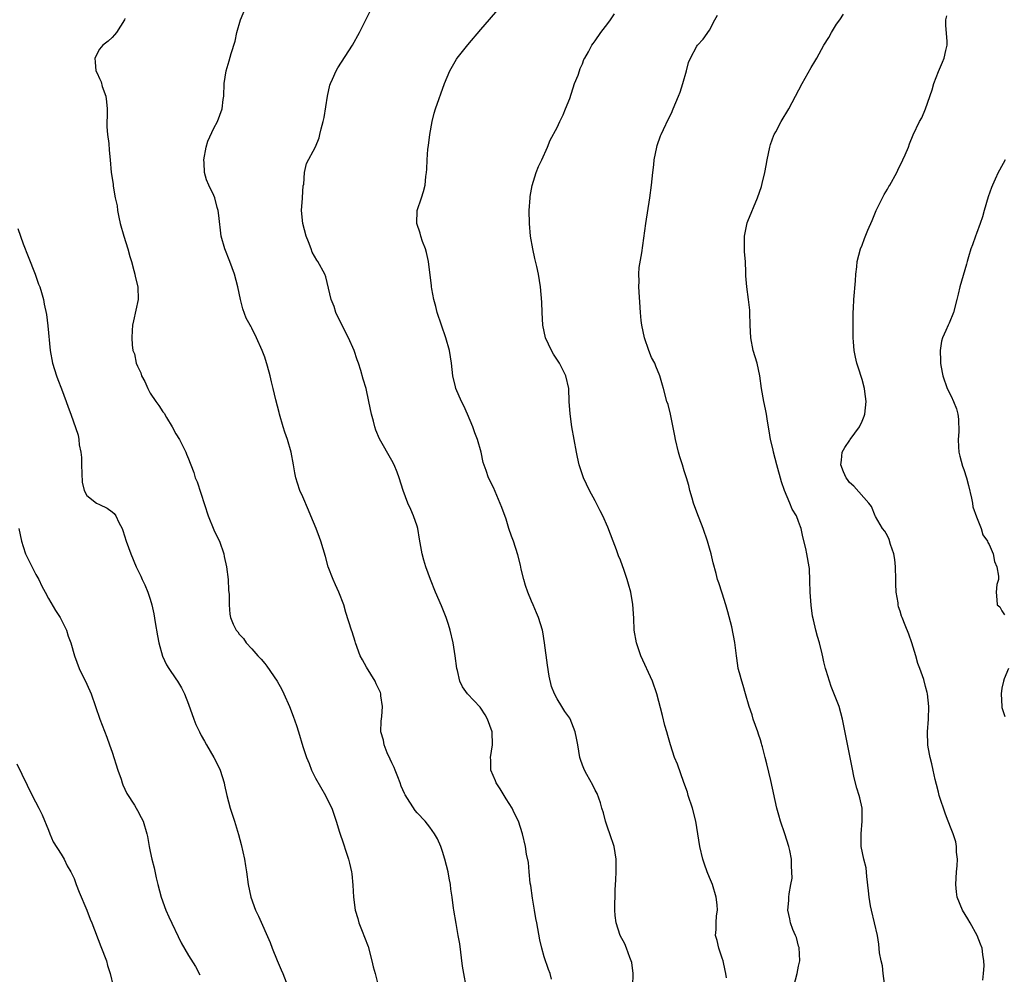
# Model space of a CAD drawing. Units: inches. Extents: x 2619000 to 2622000, y 1491000 to 1494000.
# Drawn here: x 2620778 to 2620933, y 1492303 to 1492453 of the extents above; entities that cross this region are included whole.
import ezdxf

# ---------------------------------------------------------------- set-up
doc = ezdxf.new("R2010")
doc.units = ezdxf.units.IN
doc.header["$MEASUREMENT"] = 0
doc.layers.add('LD26191491_10ft', color=83, linetype='Continuous')

msp = doc.modelspace()

# ---------------------------------------------------------------- linework, layer by layer
at = {"layer": 'LD26191491_10ft'}
for points, elevation in [([(2620848.72, 1492301), (2620848.34, 1492303), (2620848.15, 1492304.15), (2620847.69, 1492307.69), (2620847.47, 1492309), (2620847.11, 1492310.89), (2620846.74, 1492313), (2620846.72, 1492313.28), (2620846.49, 1492315), (2620846.29, 1492316.29), (2620846.22, 1492317), (2620846.02, 1492318.02), (2620845.86, 1492319), (2620845.37, 1492321), (2620845, 1492322.19), (2620844.7, 1492323), (2620844.18, 1492324.18), (2620843.72, 1492325), (2620843, 1492326.04), (2620842.23, 1492327), (2620841, 1492328.26), (2620840.67, 1492328.67), (2620839.11, 1492331.11), (2620839, 1492331.32), (2620838.5, 1492332.5), (2620838.32, 1492333), (2620837.96, 1492333.96), (2620837.53, 1492335), (2620837.39, 1492335.39), (2620837, 1492336.14), (2620836.74, 1492336.74), (2620836.28, 1492337.72), (2620835.78, 1492339), (2620835.69, 1492339.69), (2620835.3, 1492341), (2620835.32, 1492342.68), (2620835.41, 1492343.41), (2620835.53, 1492345), (2620835.29, 1492346.71), (2620835.27, 1492347), (2620835.2, 1492347.2), (2620835, 1492347.62), (2620834.55, 1492348.55), (2620834.38, 1492349), (2620833, 1492351.22), (2620832.37, 1492352.37), (2620832.05, 1492353), (2620831.28, 1492355), (2620831.23, 1492355.23), (2620830.76, 1492356.76), (2620830.66, 1492357), (2620829.78, 1492359.78), (2620829.43, 1492361), (2620828.69, 1492363), (2620828.16, 1492364.16), (2620827.79, 1492365), (2620827.01, 1492367), (2620826.58, 1492368.58), (2620825.84, 1492371), (2620825.6, 1492371.6), (2620825.09, 1492373), (2620824.27, 1492375), (2620823.88, 1492375.88), (2620823, 1492377.97), (2620822.55, 1492379), (2620822.15, 1492380.15), (2620821.89, 1492381), (2620821.74, 1492381.74), (2620821.53, 1492383), (2620821.17, 1492385), (2620820.58, 1492387), (2620820.17, 1492388.17), (2620819.9, 1492389), (2620819.32, 1492391), (2620819.27, 1492391.27), (2620818.77, 1492393.23), (2620818.36, 1492395), (2620818.08, 1492396.08), (2620817.86, 1492397), (2620817.46, 1492398.54), (2620817, 1492399.97), (2620816.62, 1492401), (2620815.73, 1492403), (2620815, 1492404.51), (2620814.81, 1492404.81), (2620814.72, 1492405), (2620814.09, 1492406.09), (2620813.54, 1492407.54), (2620813.18, 1492409), (2620812.79, 1492411), (2620812.25, 1492413), (2620811.5, 1492415), (2620810.72, 1492417), (2620810.16, 1492419), (2620809.78, 1492422.22), (2620809.67, 1492423), (2620809.5, 1492423.5), (2620809.13, 1492425), (2620809, 1492425.38), (2620808.22, 1492427), (2620807.87, 1492427.87), (2620807.52, 1492429), (2620807.48, 1492430.52), (2620807.43, 1492431), (2620807.81, 1492433), (2620808.07, 1492433.93), (2620809, 1492435.99), (2620809.57, 1492437), (2620809.96, 1492438.04), (2620810.29, 1492439), (2620810.46, 1492440.46), (2620810.55, 1492441), (2620810.64, 1492443), (2620810.93, 1492445), (2620811.43, 1492446.57), (2620811.74, 1492447.74), (2620812.35, 1492449.65), (2620812.62, 1492451), (2620813.18, 1492453), (2620814.04, 1492455)], 8270), ([(2620862.14, 1492302.14), (2620861.93, 1492303), (2620861.64, 1492303.64), (2620861, 1492305.61), (2620860.6, 1492307), (2620860.3, 1492308.3), (2620859.8, 1492311), (2620859.69, 1492311.69), (2620859.45, 1492313), (2620859.13, 1492314.87), (2620858.86, 1492316.86), (2620858.79, 1492317.21), (2620858.61, 1492319), (2620858.49, 1492320.49), (2620858.21, 1492321.79), (2620858.03, 1492323), (2620857.56, 1492325), (2620856.93, 1492327), (2620856.27, 1492328.27), (2620855.95, 1492329), (2620855, 1492330.48), (2620854.05, 1492332.05), (2620853.41, 1492333), (2620853.3, 1492333.3), (2620852.59, 1492335), (2620852.56, 1492336.56), (2620852.53, 1492337), (2620852.85, 1492339), (2620852.78, 1492341), (2620852.08, 1492343), (2620851.71, 1492343.71), (2620851, 1492344.74), (2620850.88, 1492344.88), (2620848.89, 1492347), (2620848.1, 1492348.1), (2620847.7, 1492349), (2620847.33, 1492350.67), (2620847.23, 1492351), (2620846.97, 1492353), (2620846.65, 1492355), (2620846.2, 1492357), (2620845.91, 1492357.91), (2620845.58, 1492359), (2620844.83, 1492360.83), (2620843.86, 1492363), (2620843.08, 1492365), (2620842.35, 1492367), (2620842.04, 1492368.04), (2620841.77, 1492369), (2620841.35, 1492371.35), (2620841.1, 1492373), (2620841, 1492373.37), (2620840.44, 1492375), (2620839.98, 1492375.98), (2620839.55, 1492377), (2620838.81, 1492379), (2620838.17, 1492381), (2620837.84, 1492381.84), (2620837.37, 1492383), (2620837, 1492383.71), (2620835.09, 1492387.09), (2620834.48, 1492388.48), (2620834.32, 1492389), (2620834.1, 1492389.9), (2620833.79, 1492391), (2620833.39, 1492393), (2620832.96, 1492395), (2620832.5, 1492396.5), (2620832.14, 1492397.86), (2620831.76, 1492399), (2620831.55, 1492399.55), (2620831.06, 1492401), (2620830.17, 1492403), (2620829, 1492405.34), (2620828.21, 1492407), (2620827.91, 1492407.91), (2620827.48, 1492409), (2620826.61, 1492412.61), (2620826.46, 1492413), (2620825.38, 1492415), (2620825.21, 1492415.21), (2620824.47, 1492416.47), (2620824.3, 1492417), (2620823.9, 1492418.1), (2620823.51, 1492419), (2620822.98, 1492420.98), (2620822.81, 1492423), (2620822.95, 1492424.95), (2620822.93, 1492425.07), (2620823.08, 1492426.92), (2620823.14, 1492427.14), (2620823.25, 1492429), (2620823.57, 1492430.43), (2620824.97, 1492433.03), (2620825.55, 1492434.45), (2620825.7, 1492435), (2620825.89, 1492435.89), (2620826.19, 1492437), (2620826.34, 1492437.66), (2620826.89, 1492441), (2620827.27, 1492442.73), (2620827.36, 1492443), (2620827.67, 1492443.67), (2620828.24, 1492445), (2620828.53, 1492445.47), (2620830.84, 1492449), (2620831.94, 1492451), (2620832.92, 1492453), (2620833.93, 1492455)], 8280), ([(2620874.94, 1492301), (2620874.99, 1492303), (2620874.76, 1492304.76), (2620874.69, 1492305), (2620874.45, 1492305.55), (2620873.95, 1492307), (2620873.69, 1492307.69), (2620872.96, 1492309), (2620872.29, 1492311), (2620872.15, 1492312.15), (2620872.08, 1492313), (2620872.15, 1492316.15), (2620872.26, 1492317.74), (2620872.3, 1492319), (2620872.32, 1492321), (2620872.01, 1492323), (2620871.31, 1492325), (2620871, 1492325.85), (2620870.61, 1492327), (2620870.29, 1492328.29), (2620870.06, 1492329), (2620869.85, 1492329.85), (2620869.3, 1492331.3), (2620869, 1492331.85), (2620868.64, 1492332.64), (2620867.67, 1492334.33), (2620867.31, 1492335), (2620867, 1492335.8), (2620866.69, 1492336.69), (2620866.59, 1492337), (2620866.28, 1492339), (2620866.05, 1492340.05), (2620865.86, 1492341), (2620865.05, 1492343.05), (2620865, 1492343.15), (2620864.23, 1492344.23), (2620863.74, 1492345), (2620863, 1492346.22), (2620862.6, 1492347), (2620862.15, 1492348.15), (2620861.76, 1492349.76), (2620861.49, 1492351.49), (2620861.04, 1492355.04), (2620860.76, 1492356.76), (2620860.7, 1492357), (2620860.11, 1492359), (2620859.75, 1492359.75), (2620859.25, 1492361), (2620859, 1492361.56), (2620858.39, 1492363), (2620858.03, 1492364.02), (2620857.76, 1492365), (2620857.37, 1492366.63), (2620857.24, 1492367.24), (2620856.84, 1492368.84), (2620856.13, 1492371), (2620855.81, 1492371.81), (2620855.43, 1492373), (2620855, 1492374.48), (2620854.33, 1492376.33), (2620853, 1492379.48), (2620852.21, 1492381), (2620851.87, 1492382.13), (2620851.39, 1492383.39), (2620851.08, 1492385), (2620850.47, 1492387), (2620850.05, 1492388.05), (2620849.73, 1492389), (2620848.9, 1492391), (2620848.31, 1492392.31), (2620847.98, 1492393), (2620847.08, 1492395), (2620847, 1492395.31), (2620846.63, 1492397), (2620846.4, 1492399), (2620846.06, 1492401), (2620845.49, 1492403), (2620844.16, 1492407), (2620843.92, 1492407.92), (2620843.6, 1492409), (2620843.28, 1492410.72), (2620843.24, 1492411), (2620843.23, 1492411.23), (2620843, 1492413.27), (2620842.76, 1492415), (2620842.44, 1492416.44), (2620842.28, 1492417), (2620841.85, 1492418.15), (2620841.57, 1492419), (2620841.47, 1492419.47), (2620840.95, 1492421), (2620840.99, 1492423), (2620841.66, 1492425), (2620842.01, 1492425.99), (2620842.23, 1492427), (2620842.35, 1492428.35), (2620842.45, 1492429), (2620842.5, 1492429.5), (2620842.56, 1492431), (2620842.68, 1492432.68), (2620842.76, 1492433.24), (2620842.96, 1492435), (2620843.33, 1492437), (2620843.69, 1492438.31), (2620843.9, 1492439), (2620845.31, 1492443), (2620846.12, 1492445), (2620847.17, 1492446.83), (2620847.3, 1492447), (2620848.94, 1492449.06), (2620851, 1492451.48), (2620854.05, 1492455)], 8290), ([(2620795, 1492453.24), (2620794.92, 1492453), (2620793.68, 1492451), (2620793.37, 1492450.63), (2620793, 1492450.24), (2620792.36, 1492449.64), (2620791.53, 1492449), (2620791, 1492448.38), (2620790.27, 1492447), (2620790.35, 1492446.35), (2620790.41, 1492445), (2620790.63, 1492444.63), (2620791, 1492443.77), (2620791.28, 1492443.28), (2620791.45, 1492442.55), (2620792.01, 1492441), (2620792.12, 1492440.12), (2620792.2, 1492439), (2620792.21, 1492437.79), (2620792.17, 1492437), (2620792.16, 1492436.16), (2620792.26, 1492435), (2620792.46, 1492433.54), (2620792.52, 1492432.52), (2620792.7, 1492431), (2620792.87, 1492429), (2620793.14, 1492427.14), (2620793.15, 1492426.85), (2620793.48, 1492425), (2620793.78, 1492423.78), (2620793.84, 1492423), (2620794.05, 1492421.95), (2620794.28, 1492421), (2620794.84, 1492419), (2620795.46, 1492417), (2620795.79, 1492415.79), (2620796.04, 1492415), (2620796.43, 1492413.57), (2620796.57, 1492413), (2620796.63, 1492412.63), (2620797.03, 1492411), (2620797.09, 1492409), (2620796.34, 1492405.66), (2620796.21, 1492405), (2620796.16, 1492404.16), (2620796.07, 1492403), (2620796.13, 1492401.87), (2620796.27, 1492401), (2620796.5, 1492400.5), (2620796.8, 1492399), (2620797, 1492398.52), (2620797.51, 1492397.51), (2620797.63, 1492397), (2620798.12, 1492396.12), (2620798.6, 1492395), (2620799, 1492394.31), (2620799.89, 1492393), (2620800.36, 1492392.36), (2620801, 1492391.35), (2620801.16, 1492391.16), (2620801.56, 1492390.44), (2620802.43, 1492389), (2620803, 1492387.92), (2620803.59, 1492387), (2620804.61, 1492385), (2620804.72, 1492384.72), (2620805, 1492383.94), (2620805.27, 1492383.27), (2620805.36, 1492383), (2620805.83, 1492381.83), (2620806.08, 1492381), (2620806.36, 1492380.36), (2620808.11, 1492375), (2620809, 1492372.81), (2620809.6, 1492371.6), (2620809.87, 1492371), (2620810.55, 1492369), (2620810.62, 1492368.62), (2620810.99, 1492367), (2620811.25, 1492365), (2620811.3, 1492363.3), (2620811.39, 1492362.61), (2620811.39, 1492361), (2620811.54, 1492359.54), (2620811.64, 1492359), (2620812.06, 1492357.94), (2620812.49, 1492357), (2620812.75, 1492356.75), (2620813, 1492356.41), (2620813.68, 1492355.68), (2620814.07, 1492355), (2620815, 1492354.06), (2620815.92, 1492353), (2620816.46, 1492352.46), (2620817, 1492351.75), (2620817.36, 1492351.36), (2620818.94, 1492349), (2620819.68, 1492347.68), (2620820.02, 1492347), (2620820.89, 1492345), (2620821.49, 1492343.49), (2620822, 1492342), (2620822.33, 1492341), (2620823, 1492338.7), (2620823.58, 1492337), (2620824.02, 1492336.02), (2620824.39, 1492335), (2620825, 1492333.73), (2620826.58, 1492331), (2620827, 1492330.12), (2620827.56, 1492329), (2620827.94, 1492327.94), (2620828.24, 1492327), (2620828.75, 1492325.25), (2620829.4, 1492323.4), (2620829.75, 1492322.25), (2620830.19, 1492321), (2620830.35, 1492320.35), (2620830.64, 1492319), (2620830.69, 1492318.69), (2620830.89, 1492316.89), (2620831, 1492315), (2620831.22, 1492313), (2620831.64, 1492311.64), (2620831.79, 1492311), (2620832.32, 1492309.68), (2620832.73, 1492308.73), (2620833.26, 1492307.26), (2620833.87, 1492305), (2620834.07, 1492304.07), (2620834.38, 1492303), (2620834.86, 1492301.14)], 8260), ([(2620889.67, 1492302.33), (2620889.57, 1492303), (2620889.48, 1492303.48), (2620889.12, 1492305), (2620889, 1492305.43), (2620888.45, 1492307), (2620888.2, 1492308.2), (2620887.96, 1492309), (2620888.04, 1492309.96), (2620888.05, 1492311), (2620888.1, 1492312.1), (2620888.25, 1492313), (2620888.2, 1492313.8), (2620888.05, 1492315), (2620887.44, 1492317), (2620887, 1492318.13), (2620886.62, 1492319), (2620886.19, 1492320.19), (2620885.94, 1492321), (2620885.49, 1492323), (2620885.18, 1492325), (2620884.84, 1492327), (2620884.33, 1492329), (2620883.66, 1492331), (2620883.51, 1492331.51), (2620882.95, 1492333.05), (2620881.93, 1492335.93), (2620881.51, 1492337), (2620880.83, 1492339), (2620880.44, 1492340.44), (2620880.26, 1492341), (2620879.98, 1492342.02), (2620879.57, 1492343.57), (2620878.7, 1492347), (2620878.03, 1492349), (2620876.18, 1492353), (2620875.49, 1492355), (2620875.15, 1492357), (2620875.08, 1492358.92), (2620874.95, 1492361.05), (2620874.6, 1492363), (2620874.23, 1492364.23), (2620874.05, 1492365), (2620873.58, 1492366.42), (2620873, 1492368.04), (2620872.69, 1492368.69), (2620872.36, 1492369.64), (2620871.83, 1492371), (2620871, 1492373.22), (2620870.21, 1492375), (2620869.81, 1492375.81), (2620869, 1492377.37), (2620868.09, 1492379), (2620867.14, 1492381), (2620866.48, 1492383), (2620866.2, 1492384.2), (2620866.04, 1492385), (2620865.34, 1492389), (2620865.05, 1492391.05), (2620864.92, 1492393), (2620864.84, 1492395), (2620864.4, 1492397), (2620863.39, 1492399), (2620862.44, 1492400.44), (2620862.11, 1492401), (2620861.19, 1492403), (2620860.78, 1492405), (2620860.66, 1492407), (2620860.62, 1492408.62), (2620860.41, 1492411), (2620860.06, 1492413), (2620859.8, 1492414.2), (2620859.49, 1492415.49), (2620859.18, 1492417), (2620858.85, 1492419), (2620858.67, 1492421), (2620858.63, 1492423), (2620858.75, 1492425), (2620858.78, 1492425.22), (2620859.07, 1492426.93), (2620859.74, 1492429), (2620860.08, 1492429.92), (2620860.61, 1492431), (2620861.48, 1492433), (2620861.93, 1492434.07), (2620863, 1492436.09), (2620863.46, 1492437), (2620863.94, 1492438.06), (2620864.34, 1492439), (2620865, 1492440.65), (2620865.76, 1492443), (2620866.3, 1492444.3), (2620866.53, 1492445), (2620866.64, 1492445.36), (2620867, 1492446.09), (2620867.24, 1492446.76), (2620867.4, 1492447), (2620867.97, 1492447.97), (2620868.49, 1492449), (2620868.69, 1492449.31), (2620869, 1492449.73), (2620869.88, 1492451), (2620871, 1492452.45), (2620871.39, 1492453), (2620872.03, 1492453.97)], 8300), ([(2620900.26, 1492301), (2620900.78, 1492303), (2620901, 1492304.17), (2620901.21, 1492305), (2620901.09, 1492307.09), (2620901, 1492307.33), (2620900.67, 1492308.67), (2620900.5, 1492309), (2620900.09, 1492309.91), (2620899.72, 1492311), (2620899.63, 1492311.63), (2620899.34, 1492313), (2620899.49, 1492314.51), (2620899.5, 1492315), (2620899.53, 1492315.53), (2620899.81, 1492317), (2620899.98, 1492318.02), (2620899.97, 1492319), (2620899.88, 1492319.88), (2620899.88, 1492321), (2620899.62, 1492322.38), (2620899.48, 1492323), (2620898.83, 1492325), (2620898.14, 1492327), (2620897.91, 1492327.91), (2620897.57, 1492329), (2620896.62, 1492333.38), (2620895.99, 1492335.99), (2620895.76, 1492337), (2620895.34, 1492338.66), (2620895.24, 1492339), (2620895.17, 1492339.17), (2620895, 1492339.76), (2620894.68, 1492340.68), (2620894.59, 1492341), (2620893.87, 1492343), (2620893.68, 1492343.68), (2620893.25, 1492345), (2620892.68, 1492347), (2620892.3, 1492348.3), (2620892.06, 1492349), (2620891.69, 1492350.31), (2620891.51, 1492351), (2620891.44, 1492351.44), (2620891.24, 1492353), (2620891, 1492355.1), (2620890.48, 1492357.52), (2620889.89, 1492359.89), (2620889.58, 1492361), (2620889, 1492362.83), (2620888.45, 1492364.45), (2620888.27, 1492365), (2620888.05, 1492365.95), (2620887.58, 1492367.58), (2620887.26, 1492369), (2620887, 1492369.92), (2620886.67, 1492371), (2620886.02, 1492373), (2620885, 1492375.6), (2620884.48, 1492377), (2620884.25, 1492377.75), (2620883.9, 1492379), (2620883.75, 1492379.75), (2620883.37, 1492381), (2620883, 1492382.07), (2620882.72, 1492383), (2620882.3, 1492384.3), (2620882.11, 1492385), (2620881.62, 1492387), (2620881.56, 1492387.56), (2620880.85, 1492391), (2620880.49, 1492392.49), (2620880.3, 1492393), (2620879.76, 1492395), (2620879.57, 1492395.57), (2620879.2, 1492397), (2620878.55, 1492398.55), (2620878.39, 1492399), (2620877.89, 1492399.89), (2620877.45, 1492401), (2620876.75, 1492403), (2620876.34, 1492405), (2620876.26, 1492405.74), (2620876.15, 1492407), (2620875.87, 1492411), (2620875.9, 1492411.9), (2620875.87, 1492413), (2620875.95, 1492414.05), (2620876.36, 1492416.36), (2620876.99, 1492421), (2620877.6, 1492425), (2620877.87, 1492427), (2620878.1, 1492429), (2620878.21, 1492430.21), (2620878.31, 1492431), (2620878.68, 1492433), (2620878.74, 1492433.26), (2620879.26, 1492434.74), (2620879.38, 1492435), (2620879.74, 1492435.74), (2620880.54, 1492437.46), (2620881, 1492438.35), (2620881.29, 1492439), (2620882.13, 1492441), (2620882.36, 1492441.64), (2620882.82, 1492443), (2620883.38, 1492445), (2620883.71, 1492446.29), (2620883.99, 1492447), (2620885, 1492448.88), (2620885.08, 1492449), (2620886.01, 1492449.99), (2620887, 1492451.41), (2620887.84, 1492453), (2620888.26, 1492453.74)], 8310), ([(2620914.55, 1492301.45), (2620914.33, 1492303), (2620914.2, 1492304.2), (2620913.99, 1492305), (2620913.76, 1492306.24), (2620913.65, 1492307.65), (2620913.42, 1492309), (2620912.97, 1492311), (2620912.49, 1492313), (2620912.35, 1492313.65), (2620912.11, 1492315), (2620912.03, 1492316.03), (2620911.73, 1492318.27), (2620911.64, 1492319.64), (2620911.27, 1492321), (2620910.86, 1492323), (2620910.85, 1492324.85), (2620910.84, 1492325), (2620911.03, 1492326.97), (2620911, 1492329), (2620910.62, 1492330.62), (2620910.55, 1492331), (2620910.18, 1492332.18), (2620909.77, 1492333.77), (2620909.42, 1492335.42), (2620907.91, 1492343), (2620907.37, 1492345), (2620906.16, 1492348.16), (2620905.85, 1492349), (2620905.33, 1492350.67), (2620905.24, 1492351), (2620905, 1492352.03), (2620904.83, 1492352.83), (2620904.71, 1492353.29), (2620904.32, 1492355), (2620904.01, 1492356.01), (2620903.74, 1492357), (2620903.37, 1492358.63), (2620903.21, 1492359.21), (2620902.97, 1492360.97), (2620902.83, 1492363), (2620902.79, 1492364.79), (2620902.72, 1492366.72), (2620902.68, 1492367), (2620902.33, 1492369), (2620902.16, 1492369.84), (2620901.68, 1492371.68), (2620901.41, 1492373), (2620901.29, 1492373.29), (2620901, 1492374.12), (2620900.66, 1492375), (2620900.02, 1492376.02), (2620899.64, 1492377), (2620898.8, 1492379), (2620898.34, 1492380.34), (2620897.59, 1492383), (2620897.08, 1492385), (2620897, 1492385.4), (2620896.61, 1492387), (2620896.38, 1492388.38), (2620896.1, 1492389.9), (2620895.94, 1492391), (2620895.8, 1492391.8), (2620895.53, 1492393), (2620895.16, 1492395), (2620894.9, 1492397), (2620894.48, 1492399), (2620893.88, 1492401), (2620893.48, 1492403), (2620893.4, 1492405), (2620893.36, 1492407), (2620893.33, 1492407.33), (2620893.13, 1492409), (2620892.86, 1492411), (2620892.73, 1492412.73), (2620892.72, 1492413.28), (2620892.63, 1492415), (2620892.52, 1492416.52), (2620892.5, 1492417.5), (2620892.51, 1492419), (2620892.91, 1492421.09), (2620893, 1492421.36), (2620894.56, 1492425), (2620895.18, 1492426.82), (2620895.27, 1492427.27), (2620895.68, 1492429), (2620895.9, 1492430.1), (2620896.04, 1492431), (2620896.48, 1492433), (2620896.58, 1492433.42), (2620897.11, 1492434.89), (2620897.17, 1492435), (2620897.41, 1492435.41), (2620898.27, 1492437), (2620899.46, 1492439), (2620900.5, 1492441), (2620901.59, 1492443), (2620903, 1492445.49), (2620903.57, 1492446.43), (2620903.87, 1492447), (2620905, 1492449), (2620905.78, 1492450.22), (2620906.2, 1492451), (2620907, 1492452.32), (2620907.48, 1492453), (2620908.09, 1492453.91)], 8320), ([(2620930.01, 1492301.99), (2620930.12, 1492303), (2620930.2, 1492304.2), (2620930.18, 1492305), (2620929.99, 1492306.01), (2620929.87, 1492307), (2620929.65, 1492307.65), (2620929.13, 1492309), (2620928, 1492311), (2620927.62, 1492311.62), (2620926.81, 1492313), (2620925.98, 1492315), (2620925.86, 1492315.86), (2620925.74, 1492317), (2620925.87, 1492319), (2620925.97, 1492319.97), (2620926.01, 1492321), (2620925.88, 1492322.12), (2620925.86, 1492323), (2620925.73, 1492323.73), (2620925.31, 1492325), (2620925, 1492325.78), (2620924.55, 1492327), (2620924.1, 1492328.1), (2620923.14, 1492331), (2620923, 1492331.51), (2620922.72, 1492332.72), (2620922.49, 1492333.51), (2620922.16, 1492335), (2620921.98, 1492335.98), (2620921.7, 1492337), (2620921.39, 1492338.61), (2620921.33, 1492339), (2620921.27, 1492341), (2620921.45, 1492343), (2620921.52, 1492345), (2620921.31, 1492347), (2620921.23, 1492347.23), (2620921, 1492348.14), (2620920.73, 1492349.27), (2620920.11, 1492351), (2620919.78, 1492351.78), (2620919.45, 1492353), (2620918.85, 1492355), (2620918.38, 1492356.38), (2620917.79, 1492357.79), (2620917.32, 1492359), (2620917.21, 1492359.21), (2620917, 1492359.98), (2620916.71, 1492360.71), (2620916.67, 1492361), (2620916.66, 1492361.34), (2620916.36, 1492363), (2620916.29, 1492364.29), (2620916.3, 1492365), (2620916.28, 1492367), (2620916.15, 1492368.15), (2620916.01, 1492369), (2620915.49, 1492370.51), (2620915.28, 1492371.28), (2620915, 1492371.86), (2620914.57, 1492372.57), (2620914.2, 1492373), (2620913.13, 1492374.87), (2620913.07, 1492375), (2620912.49, 1492376.49), (2620912.06, 1492377), (2620909.68, 1492379.68), (2620909, 1492380.25), (2620908.72, 1492380.72), (2620908.49, 1492381), (2620908.1, 1492381.9), (2620907.68, 1492383), (2620907.77, 1492383.77), (2620907.84, 1492385), (2620908.26, 1492385.74), (2620909.08, 1492386.92), (2620909.12, 1492387), (2620910.57, 1492389), (2620911, 1492389.88), (2620911.34, 1492390.66), (2620911.45, 1492391), (2620911.66, 1492393), (2620911.44, 1492394.56), (2620911.39, 1492395), (2620911, 1492396.43), (2620910.37, 1492398.37), (2620910.18, 1492399), (2620909.97, 1492399.97), (2620909.77, 1492401), (2620909.64, 1492402.36), (2620909.6, 1492403), (2620909.62, 1492403.62), (2620909.58, 1492405), (2620909.62, 1492405.62), (2620909.6, 1492407), (2620909.65, 1492407.65), (2620909.68, 1492409), (2620909.96, 1492411.96), (2620910.03, 1492413), (2620910.18, 1492414.18), (2620910.23, 1492415), (2620910.74, 1492417), (2620911, 1492417.58), (2620911.39, 1492418.61), (2620911.92, 1492419.92), (2620912.57, 1492421.43), (2620913.21, 1492423), (2620913.44, 1492423.44), (2620914.2, 1492425), (2620914.47, 1492425.53), (2620915, 1492426.38), (2620915.22, 1492426.78), (2620915.37, 1492427), (2620916.45, 1492429), (2620916.63, 1492429.37), (2620917.43, 1492431), (2620917.78, 1492431.78), (2620918.28, 1492433), (2620918.47, 1492433.53), (2620919.06, 1492434.94), (2620920.02, 1492437), (2620920.4, 1492437.6), (2620921, 1492439.02), (2620922.01, 1492441.99), (2620922.29, 1492443), (2620923, 1492444.89), (2620923.63, 1492446.37), (2620923.94, 1492447), (2620924.18, 1492448.18), (2620924.38, 1492449), (2620924.39, 1492449.61), (2620924.16, 1492452.16), (2620924.17, 1492453), (2620924.35, 1492453.65)], 8330), ([(2620933.5, 1492431), (2620932.62, 1492429.38), (2620932.43, 1492429), (2620931.96, 1492427.96), (2620931.5, 1492427), (2620931.36, 1492426.64), (2620930.84, 1492425.16), (2620930.2, 1492423), (2620929.95, 1492422.05), (2620929.56, 1492421), (2620929, 1492419.41), (2620928.83, 1492419), (2620928.37, 1492417.63), (2620928.11, 1492417), (2620927.72, 1492415.72), (2620927.52, 1492415), (2620927.42, 1492414.58), (2620926.4, 1492411), (2620926.12, 1492409.88), (2620925.91, 1492409), (2620925.36, 1492407), (2620924.7, 1492405.3), (2620924.54, 1492405), (2620924.16, 1492404.16), (2620923.67, 1492403), (2620923.52, 1492402.48), (2620923.26, 1492401), (2620923.36, 1492399.36), (2620923.33, 1492399), (2620923.37, 1492398.63), (2620923.69, 1492397), (2620924.4, 1492395), (2620925, 1492393.83), (2620925.4, 1492393), (2620925.85, 1492391.85), (2620926.06, 1492391), (2620926.18, 1492390.18), (2620926.2, 1492388.2), (2620926.11, 1492387), (2620926.16, 1492385.84), (2620926.24, 1492385), (2620926.37, 1492384.37), (2620926.79, 1492382.79), (2620927, 1492382.28), (2620927.45, 1492381), (2620927.77, 1492379.77), (2620928.23, 1492377.77), (2620928.35, 1492377), (2620928.4, 1492376.4), (2620929, 1492374.85), (2620929.75, 1492373), (2620929.99, 1492371.99), (2620930.76, 1492371), (2620930.79, 1492370.79), (2620931, 1492370.47), (2620931.6, 1492369), (2620931.81, 1492367.81), (2620932.22, 1492367), (2620932.49, 1492365.51), (2620932.45, 1492365), (2620932.21, 1492364.21), (2620932.12, 1492363), (2620932.21, 1492361.79), (2620932.23, 1492361), (2620932.68, 1492360.68), (2620933, 1492360.07), (2620933.41, 1492359.41)], 8340), ([(2620778.17, 1492420.17), (2620779, 1492417.77), (2620779.79, 1492415.79), (2620780.87, 1492413), (2620781.43, 1492411.43), (2620781.6, 1492411), (2620781.89, 1492410.11), (2620782.19, 1492409), (2620782.31, 1492408.31), (2620782.66, 1492406.66), (2620782.9, 1492404.9), (2620783.26, 1492401), (2620783.6, 1492399), (2620784.22, 1492397), (2620784.43, 1492396.43), (2620785.02, 1492394.98), (2620785.78, 1492393), (2620786.08, 1492392.08), (2620786.49, 1492391), (2620787.66, 1492387.66), (2620787.75, 1492387), (2620787.81, 1492386.19), (2620788.08, 1492385), (2620788.18, 1492384.18), (2620788.19, 1492383), (2620788.29, 1492380.29), (2620788.59, 1492379), (2620789, 1492378.2), (2620790.56, 1492377), (2620791, 1492376.76), (2620792.21, 1492376.21), (2620793, 1492375.62), (2620793.34, 1492375.34), (2620793.58, 1492375), (2620794.05, 1492373.95), (2620794.56, 1492373), (2620794.69, 1492372.69), (2620795.19, 1492371), (2620795.93, 1492369), (2620796.8, 1492367), (2620797.51, 1492365.51), (2620797.73, 1492365), (2620798.13, 1492364.13), (2620798.61, 1492363), (2620799, 1492361.91), (2620799.25, 1492361), (2620799.57, 1492359.57), (2620799.76, 1492358.24), (2620800.13, 1492356.13), (2620800.35, 1492355), (2620800.94, 1492352.94), (2620801.54, 1492351.54), (2620801.92, 1492351), (2620803, 1492349.36), (2620803.27, 1492349), (2620803.93, 1492347.93), (2620804.38, 1492347), (2620805, 1492345.35), (2620805.84, 1492343), (2620806.19, 1492342.19), (2620806.72, 1492341), (2620807, 1492340.46), (2620807.55, 1492339.55), (2620807.84, 1492339), (2620809.02, 1492337), (2620809.7, 1492335.7), (2620810, 1492335), (2620810.6, 1492333), (2620810.66, 1492332.66), (2620811.03, 1492331.03), (2620811.59, 1492329), (2620812.24, 1492327), (2620812.88, 1492324.88), (2620813.31, 1492323.31), (2620813.83, 1492321), (2620813.97, 1492319.97), (2620814.16, 1492319), (2620814.42, 1492317), (2620814.84, 1492315), (2620815.58, 1492313), (2620816.05, 1492312.05), (2620817.87, 1492307.87), (2620818.17, 1492307), (2620818.96, 1492305.04), (2620819.6, 1492303.6), (2620819.85, 1492303), (2620820.37, 1492301.63)], 8250), ([(2620778.31, 1492373), (2620778.74, 1492371), (2620779, 1492370.15), (2620779.39, 1492369), (2620781, 1492365.78), (2620781.45, 1492365), (2620781.96, 1492363.96), (2620782.46, 1492363), (2620783, 1492361.99), (2620784.1, 1492360.1), (2620784.84, 1492359), (2620785, 1492358.71), (2620785.8, 1492357), (2620786.09, 1492356.09), (2620786.51, 1492355), (2620787.1, 1492353), (2620787.81, 1492351), (2620789, 1492348.52), (2620789.68, 1492347), (2620791.07, 1492343), (2620792.18, 1492340.18), (2620792.6, 1492339), (2620793, 1492337.81), (2620793.89, 1492335), (2620794.4, 1492333.6), (2620794.59, 1492333), (2620794.67, 1492332.67), (2620795.32, 1492331.32), (2620796.51, 1492329.49), (2620796.8, 1492329), (2620797, 1492328.66), (2620797.56, 1492327.56), (2620797.86, 1492327), (2620798.46, 1492325), (2620798.56, 1492324.56), (2620798.82, 1492323), (2620799, 1492322.2), (2620799.24, 1492321), (2620799.61, 1492319.61), (2620799.94, 1492318.06), (2620800.21, 1492317), (2620800.73, 1492315), (2620801.45, 1492313), (2620801.92, 1492311.92), (2620803.84, 1492307.84), (2620805, 1492305.87), (2620806.11, 1492304.11), (2620806.82, 1492302.82)], 8240), ([(2620934.05, 1492351), (2620933.36, 1492349.36), (2620933.26, 1492349), (2620933, 1492347.91), (2620932.87, 1492347), (2620932.97, 1492345.03), (2620933, 1492344.85), (2620933.46, 1492343.46)], 8340), ([(2620777.99, 1492335.99), (2620780.43, 1492331), (2620781.46, 1492329), (2620781.97, 1492327.97), (2620783, 1492325.58), (2620783.21, 1492325), (2620783.74, 1492323.74), (2620785, 1492321.79), (2620785.46, 1492321), (2620785.93, 1492319.93), (2620786.51, 1492319), (2620787, 1492317.95), (2620787.36, 1492317), (2620787.79, 1492315.79), (2620789, 1492312.97), (2620789.54, 1492311.54), (2620789.78, 1492311), (2620791.24, 1492307.24), (2620792.09, 1492305), (2620792.28, 1492304.28), (2620792.69, 1492303), (2620793.18, 1492301)], 8230)]:
    msp.add_lwpolyline(points, dxfattribs=dict(at, elevation=elevation))

doc.saveas('drawing.dxf')
